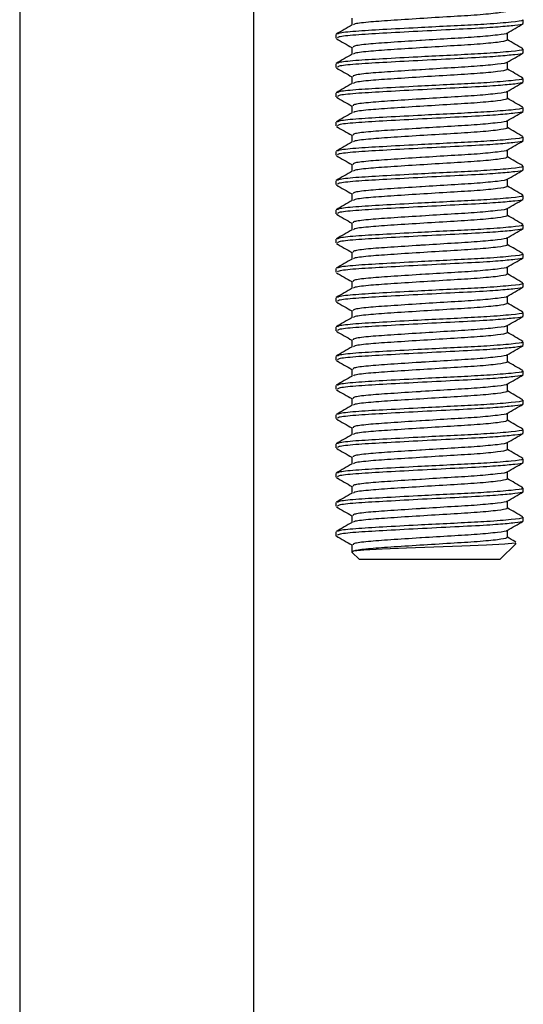
# Model space of a CAD drawing. Units: millimetres. Extents: x 3 to 1996, y 5 to 1995.
# Drawn here: x 547 to 568, y 929 to 971 of the extents above; entities that cross this region are included whole.
import ezdxf

# ---------------------------------------------------------------- set-up
doc = ezdxf.new("R2010")
doc.units = ezdxf.units.MM

msp = doc.modelspace()

# ---------------------------------------------------------------- linework, layer by layer
at = {"color": 7, "linetype": 'Continuous', "lineweight": 25}
for p, q in [((560.726, 971.412), (560.726, 971.109)), ((568.05, 971.179), (568.05, 971.335)), ((560.05, 970.71), (560.05, 970.554)), ((567.373, 970.474), (567.373, 970.778)), ((560.726, 970.162), (560.726, 969.859)), ((568.05, 969.929), (568.05, 970.085)), ((560.05, 969.46), (560.05, 969.304)), ((567.373, 969.224), (567.373, 969.528)), ((560.726, 968.912), (560.726, 968.609)), ((568.05, 968.679), (568.05, 968.835)), ((560.05, 968.21), (560.05, 968.054)), ((567.373, 967.974), (567.373, 968.278)), ((560.726, 967.662), (560.726, 967.359)), ((568.05, 967.429), (568.05, 967.585)), ((560.05, 966.96), (560.05, 966.804)), ((567.373, 966.724), (567.373, 967.028)), ((560.726, 966.412), (560.726, 966.109)), ((568.05, 966.179), (568.05, 966.335)), ((567.373, 965.474), (567.373, 965.778)), ((560.05, 965.71), (560.05, 965.554)), ((560.726, 965.162), (560.726, 964.859)), ((568.05, 964.929), (568.05, 965.085)), ((567.373, 964.224), (567.373, 964.528)), ((560.05, 964.46), (560.05, 964.304)), ((560.726, 963.912), (560.726, 963.609)), ((568.05, 963.679), (568.05, 963.835)), ((567.373, 962.974), (567.373, 963.278)), ((560.05, 963.21), (560.05, 963.054)), ((560.726, 962.662), (560.726, 962.359)), ((568.05, 962.429), (568.05, 962.585)), ((567.373, 961.724), (567.373, 962.028)), ((560.05, 961.96), (560.05, 961.804)), ((560.726, 961.412), (560.726, 961.109)), ((568.05, 961.179), (568.05, 961.335)), ((567.373, 960.474), (567.373, 960.778)), ((560.05, 960.71), (560.05, 960.554)), ((560.726, 960.162), (560.726, 959.859)), ((568.05, 959.929), (568.05, 960.085)), ((567.373, 959.224), (567.373, 959.528)), ((560.05, 959.46), (560.05, 959.304)), ((560.726, 958.912), (560.726, 958.609)), ((568.05, 958.679), (568.05, 958.835)), ((560.05, 958.21), (560.05, 958.054)), ((567.373, 957.974), (567.373, 958.278)), ((560.726, 957.662), (560.726, 957.359)), ((568.05, 957.429), (568.05, 957.585)), ((560.05, 956.96), (560.05, 956.804)), ((567.373, 956.724), (567.373, 957.028)), ((560.726, 956.412), (560.726, 956.109)), ((568.05, 956.179), (568.05, 956.335)), ((560.05, 955.71), (560.05, 955.554)), ((567.373, 955.474), (567.373, 955.778)), ((560.726, 955.162), (560.726, 954.859)), ((568.05, 954.929), (568.05, 955.085)), ((560.05, 954.46), (560.05, 954.304)), ((567.373, 954.224), (567.373, 954.528)), ((560.726, 953.912), (560.726, 953.609)), ((568.05, 953.679), (568.05, 953.835)), ((560.05, 953.21), (560.05, 953.054)), ((567.373, 952.974), (567.373, 953.278)), ((560.726, 952.662), (560.726, 952.359)), ((568.05, 952.429), (568.05, 952.585)), ((560.05, 951.96), (560.05, 951.804)), ((567.373, 951.724), (567.373, 952.028)), ((560.726, 951.412), (560.726, 951.109)), ((568.05, 951.179), (568.05, 951.335)), ((560.05, 950.71), (560.05, 950.554)), ((567.373, 950.474), (567.373, 950.778)), ((560.726, 950.162), (560.726, 949.859)), ((568.05, 949.929), (568.05, 950.085)), ((560.05, 949.46), (560.05, 949.279)), ((567.373, 949.224), (567.373, 949.528)), ((567.05, 948.279), (567.741, 948.971)), ((560.726, 948.912), (560.726, 948.599)), ((560.726, 948.602), (561.05, 948.279)), ((567.05, 948.279), (561.05, 948.279))]:
    msp.add_line(p, q, dxfattribs=at)
at = {"color": 7, "linetype": 'Continuous', "lineweight": 25, "flags": 128}
msp.add_lwpolyline([(567.714, 948.997), (567.708, 948.979), (567.266, 948.936), (566.48, 948.892), (565.428, 948.85), (564.227, 948.807), (563.065, 948.763), (562.028, 948.72), (561.238, 948.678), (560.807, 948.633), (560.727, 948.602), (560.727, 948.602)], dxfattribs=at)
at = {"color": 7, "linetype": 'Continuous', "lineweight": 25}
for points, knots in [([(546.55, 992.529), (546.55, 989.72), (546.55, 983.253), (546.55, 973.454), (546.55, 963.462), (546.55, 954.464), (546.55, 946.475), (546.55, 939.508), (546.55, 930.177), (546.55, 917.939), (546.55, 904.473), (546.55, 892.784), (546.55, 883.036), (546.55, 873.167), (546.55, 863.272), (546.55, 853.649), (546.55, 843.187), (546.55, 831.507), (546.55, 818.099), (546.55, 804.115), (546.55, 789.886), (546.55, 776.921), (546.55, 765.317), (546.55, 755.354), (546.55, 747.473), (546.55, 741.19), (546.55, 735.849), (546.55, 729.385), (546.55, 721.836), (546.55, 713.264), (546.55, 707.212), (546.55, 704.029)], [0, 0, 0, 0, 0.029186, 0.067192, 0.101821, 0.133006, 0.160693, 0.184836, 0.205399, 0.257653, 0.312018, 0.345348, 0.37914, 0.413338, 0.44794, 0.482014, 0.513384, 0.556718, 0.603485, 0.652836, 0.702187, 0.751544, 0.787766, 0.822993, 0.855277, 0.869843, 0.888404, 0.910876, 0.937121, 0.966929, 1, 1, 1, 1]), ([(556.55, 704.029), (556.55, 707.917), (556.55, 715.456), (556.55, 726.36), (556.55, 736.437), (556.55, 745.604), (556.55, 753.805), (556.55, 761.006), (556.55, 768.809), (556.55, 777.618), (556.55, 787.856), (556.55, 797.937), (556.55, 807.84), (556.55, 817.519), (556.55, 827.315), (556.55, 837.187), (556.55, 846.878), (556.55, 856.808), (556.55, 866.955), (556.55, 877.908), (556.55, 889.273), (556.55, 901.067), (556.55, 912.925), (556.55, 924.309), (556.55, 935.145), (556.55, 945.131), (556.55, 952.751), (556.55, 958.369), (556.55, 962.569), (556.55, 967.629), (556.55, 973.541), (556.55, 980.297), (556.55, 986.721), (556.55, 990.89), (556.55, 992.529)], [0, 0, 0, 0, 0.040398, 0.078329, 0.113385, 0.145268, 0.173775, 0.198785, 0.220252, 0.255015, 0.290487, 0.326801, 0.359923, 0.393516, 0.427484, 0.461816, 0.496189, 0.528257, 0.565061, 0.601687, 0.642114, 0.683194, 0.724274, 0.765353, 0.801505, 0.836872, 0.869125, 0.880688, 0.89524, 0.912772, 0.93326, 0.956672, 0.982974, 1, 1, 1, 1]), ([(567.328, 971.725), (567.346, 971.718), (567.369, 971.71), (567.296, 971.679), (567.016, 971.625), (566.142, 971.541), (564.95, 971.47), (563.625, 971.388), (562.357, 971.307), (561.374, 971.237), (560.819, 971.167), (560.807, 971.13), (560.803, 971.12)], [0, 0, 0, 0, 0.032186, 0.040749, 0.168852, 0.300326, 0.426589, 0.556919, 0.68725, 0.813513, 0.944987, 1, 1, 1, 1]), ([(567.984, 971.335), (568.002, 971.327), (568.078, 971.293), (567.588, 971.235), (566.636, 971.155), (565.411, 971.092), (564.373, 971.041), (563.224, 970.981), (562.014, 970.916), (560.821, 970.846), (560.119, 970.769), (560.116, 970.727), (560.115, 970.71)], [0, 0, 0, 0, 0.03969, 0.163695, 0.290955, 0.390502, 0.491881, 0.540043, 0.666199, 0.788426, 0.915686, 1, 1, 1, 1]), ([(560.742, 971.119), (560.629, 971.053), (560.403, 970.922), (560.177, 970.791), (560.064, 970.725)], [0, 0, 0, 0, 0.499919, 1, 1, 1, 1]), ([(568, 971.167), (568.008, 971.163), (568.057, 971.138), (567.709, 971.096), (567.144, 971.039), (566.285, 970.98), (565.134, 970.923), (563.538, 970.842), (562.015, 970.76), (560.821, 970.69), (560.119, 970.613), (560.117, 970.571), (560.115, 970.554)], [0, 0, 0, 0, 0.0217, 0.121298, 0.224298, 0.278438, 0.402947, 0.531458, 0.659968, 0.784477, 0.914112, 1, 1, 1, 1]), ([(567.364, 970.773), (567.477, 970.838), (567.703, 970.97), (567.93, 971.101), (568.043, 971.166)], [0, 0, 0, 0, 0.499856, 1, 1, 1, 1]), ([(560.068, 970.535), (560.181, 970.469), (560.401, 970.342), (560.62, 970.215), (560.726, 970.153)], [0, 0, 0, 0, 0.5160751, 1, 1, 1, 1]), ([(567.336, 970.773), (567.34, 970.77), (567.384, 970.741), (566.981, 970.688), (566.158, 970.604), (564.985, 970.535), (564.105, 970.481), (563.226, 970.425), (562.358, 970.369), (561.367, 970.299), (560.783, 970.222), (560.781, 970.18), (560.78, 970.162)], [0, 0, 0, 0, 0.016271, 0.143274, 0.273618, 0.395303, 0.520734, 0.528144, 0.657355, 0.782534, 0.912878, 1, 1, 1, 1]), ([(567.328, 970.475), (567.346, 970.468), (567.369, 970.46), (567.296, 970.429), (567.016, 970.375), (566.142, 970.291), (564.95, 970.22), (563.625, 970.138), (562.357, 970.057), (561.374, 969.987), (560.819, 969.917), (560.807, 969.88), (560.803, 969.87)], [0, 0, 0, 0, 0.032186, 0.040749, 0.168852, 0.300326, 0.426589, 0.556919, 0.68725, 0.813513, 0.944987, 1, 1, 1, 1]), ([(568.035, 970.1), (567.922, 970.166), (567.701, 970.294), (567.48, 970.422), (567.373, 970.484)], [0, 0, 0, 0, 0.513837, 1, 1, 1, 1]), ([(567.984, 970.085), (568.002, 970.077), (568.078, 970.043), (567.588, 969.985), (566.636, 969.905), (565.411, 969.842), (564.373, 969.791), (563.224, 969.731), (562.014, 969.666), (560.821, 969.596), (560.119, 969.519), (560.116, 969.477), (560.115, 969.46)], [0, 0, 0, 0, 0.03969, 0.163695, 0.290955, 0.390502, 0.491881, 0.540043, 0.666199, 0.788426, 0.915686, 1, 1, 1, 1]), ([(560.742, 969.869), (560.629, 969.803), (560.403, 969.672), (560.177, 969.541), (560.064, 969.475)], [0, 0, 0, 0, 0.499919, 1, 1, 1, 1]), ([(568, 969.917), (568.008, 969.913), (568.057, 969.888), (567.709, 969.846), (567.144, 969.789), (566.285, 969.73), (565.134, 969.673), (563.538, 969.592), (562.015, 969.51), (560.821, 969.44), (560.119, 969.363), (560.117, 969.321), (560.115, 969.304)], [0, 0, 0, 0, 0.0217, 0.121298, 0.224298, 0.278438, 0.402947, 0.531458, 0.659968, 0.784477, 0.914112, 1, 1, 1, 1]), ([(567.364, 969.523), (567.477, 969.588), (567.703, 969.72), (567.93, 969.851), (568.043, 969.916)], [0, 0, 0, 0, 0.499856, 1, 1, 1, 1]), ([(560.068, 969.285), (560.181, 969.219), (560.401, 969.092), (560.62, 968.965), (560.726, 968.903)], [0, 0, 0, 0, 0.5160751, 1, 1, 1, 1]), ([(567.336, 969.523), (567.34, 969.52), (567.384, 969.491), (566.981, 969.438), (566.158, 969.354), (564.985, 969.285), (564.105, 969.231), (563.226, 969.175), (562.358, 969.119), (561.367, 969.049), (560.783, 968.972), (560.781, 968.93), (560.78, 968.912)], [0, 0, 0, 0, 0.016271, 0.143274, 0.273618, 0.395303, 0.520734, 0.528144, 0.657355, 0.782534, 0.912878, 1, 1, 1, 1]), ([(567.328, 969.225), (567.346, 969.218), (567.369, 969.21), (567.296, 969.179), (567.016, 969.125), (566.142, 969.041), (564.95, 968.97), (563.625, 968.888), (562.357, 968.807), (561.374, 968.737), (560.819, 968.667), (560.807, 968.63), (560.803, 968.62)], [0, 0, 0, 0, 0.032186, 0.040749, 0.168852, 0.300326, 0.426589, 0.556919, 0.68725, 0.813513, 0.944987, 1, 1, 1, 1]), ([(568.035, 968.85), (567.922, 968.916), (567.701, 969.044), (567.48, 969.172), (567.373, 969.234)], [0, 0, 0, 0, 0.513837, 1, 1, 1, 1]), ([(567.984, 968.835), (568.002, 968.827), (568.078, 968.793), (567.588, 968.735), (566.636, 968.655), (565.411, 968.592), (564.373, 968.541), (563.224, 968.481), (562.014, 968.416), (560.821, 968.346), (560.119, 968.269), (560.116, 968.227), (560.115, 968.21)], [0, 0, 0, 0, 0.03969, 0.163695, 0.290955, 0.390502, 0.491881, 0.540043, 0.666199, 0.788426, 0.915686, 1, 1, 1, 1]), ([(560.742, 968.619), (560.629, 968.553), (560.403, 968.422), (560.177, 968.291), (560.064, 968.225)], [0, 0, 0, 0, 0.499919, 1, 1, 1, 1]), ([(568, 968.667), (568.008, 968.663), (568.057, 968.638), (567.709, 968.596), (567.144, 968.539), (566.285, 968.48), (565.134, 968.423), (563.538, 968.342), (562.015, 968.26), (560.821, 968.19), (560.119, 968.113), (560.117, 968.071), (560.115, 968.054)], [0, 0, 0, 0, 0.0217, 0.121298, 0.224298, 0.278438, 0.402947, 0.531458, 0.659968, 0.784477, 0.914112, 1, 1, 1, 1]), ([(567.364, 968.273), (567.477, 968.338), (567.703, 968.47), (567.93, 968.601), (568.043, 968.666)], [0, 0, 0, 0, 0.499856, 1, 1, 1, 1]), ([(560.068, 968.035), (560.181, 967.969), (560.401, 967.842), (560.62, 967.715), (560.726, 967.653)], [0, 0, 0, 0, 0.5160751, 1, 1, 1, 1]), ([(567.336, 968.273), (567.34, 968.27), (567.384, 968.241), (566.981, 968.188), (566.158, 968.104), (564.985, 968.035), (564.105, 967.981), (563.226, 967.925), (562.358, 967.869), (561.367, 967.799), (560.783, 967.722), (560.781, 967.68), (560.78, 967.662)], [0, 0, 0, 0, 0.016271, 0.143274, 0.273618, 0.395303, 0.520734, 0.528144, 0.657355, 0.782534, 0.912878, 1, 1, 1, 1]), ([(567.328, 967.975), (567.346, 967.968), (567.369, 967.96), (567.296, 967.929), (567.016, 967.875), (566.142, 967.791), (564.95, 967.72), (563.625, 967.638), (562.357, 967.557), (561.374, 967.487), (560.819, 967.417), (560.807, 967.38), (560.803, 967.37)], [0, 0, 0, 0, 0.032186, 0.040749, 0.168852, 0.300326, 0.426589, 0.556919, 0.68725, 0.813513, 0.944987, 1, 1, 1, 1]), ([(568.035, 967.6), (567.922, 967.666), (567.701, 967.794), (567.48, 967.922), (567.373, 967.984)], [0, 0, 0, 0, 0.513837, 1, 1, 1, 1]), ([(567.984, 967.585), (568.002, 967.577), (568.078, 967.543), (567.588, 967.485), (566.636, 967.405), (565.411, 967.342), (564.373, 967.291), (563.224, 967.231), (562.014, 967.166), (560.821, 967.096), (560.119, 967.019), (560.116, 966.977), (560.115, 966.96)], [0, 0, 0, 0, 0.03969, 0.163695, 0.290955, 0.390502, 0.491881, 0.540043, 0.666199, 0.788426, 0.915686, 1, 1, 1, 1]), ([(560.742, 967.369), (560.629, 967.303), (560.403, 967.172), (560.177, 967.041), (560.064, 966.975)], [0, 0, 0, 0, 0.499919, 1, 1, 1, 1]), ([(568, 967.417), (568.008, 967.413), (568.057, 967.388), (567.709, 967.346), (567.144, 967.289), (566.285, 967.23), (565.134, 967.173), (563.538, 967.092), (562.015, 967.01), (560.821, 966.94), (560.119, 966.863), (560.117, 966.821), (560.115, 966.804)], [0, 0, 0, 0, 0.0217, 0.121298, 0.224298, 0.278438, 0.402947, 0.531458, 0.659968, 0.784477, 0.914112, 1, 1, 1, 1]), ([(567.364, 967.023), (567.477, 967.088), (567.703, 967.22), (567.93, 967.351), (568.043, 967.416)], [0, 0, 0, 0, 0.499856, 1, 1, 1, 1]), ([(560.068, 966.785), (560.181, 966.719), (560.401, 966.592), (560.62, 966.465), (560.726, 966.403)], [0, 0, 0, 0, 0.516075, 1, 1, 1, 1]), ([(567.336, 967.023), (567.34, 967.02), (567.384, 966.991), (566.981, 966.938), (566.158, 966.854), (564.985, 966.785), (564.105, 966.731), (563.226, 966.675), (562.358, 966.619), (561.367, 966.549), (560.783, 966.472), (560.781, 966.43), (560.78, 966.412)], [0, 0, 0, 0, 0.016271, 0.143274, 0.273618, 0.395303, 0.520734, 0.528144, 0.657355, 0.782534, 0.912878, 1, 1, 1, 1]), ([(567.328, 966.725), (567.346, 966.718), (567.369, 966.71), (567.296, 966.679), (567.016, 966.625), (566.142, 966.541), (564.95, 966.47), (563.625, 966.388), (562.357, 966.307), (561.374, 966.237), (560.819, 966.167), (560.807, 966.13), (560.803, 966.12)], [0, 0, 0, 0, 0.032186, 0.040749, 0.168852, 0.300326, 0.426589, 0.556919, 0.68725, 0.813513, 0.944987, 1, 1, 1, 1]), ([(568.035, 966.35), (567.922, 966.416), (567.701, 966.544), (567.48, 966.672), (567.373, 966.734)], [0, 0, 0, 0, 0.513837, 1, 1, 1, 1]), ([(567.984, 966.335), (568.002, 966.327), (568.078, 966.293), (567.588, 966.235), (566.636, 966.155), (565.411, 966.092), (564.373, 966.041), (563.224, 965.981), (562.014, 965.916), (560.821, 965.846), (560.119, 965.769), (560.116, 965.727), (560.115, 965.71)], [0, 0, 0, 0, 0.03969, 0.163695, 0.290955, 0.390502, 0.491881, 0.540043, 0.666199, 0.788426, 0.915686, 1, 1, 1, 1]), ([(560.742, 966.119), (560.629, 966.053), (560.403, 965.922), (560.177, 965.791), (560.064, 965.725)], [0, 0, 0, 0, 0.499919, 1, 1, 1, 1]), ([(568, 966.167), (568.008, 966.163), (568.057, 966.138), (567.709, 966.096), (567.144, 966.039), (566.285, 965.98), (565.134, 965.923), (563.538, 965.842), (562.015, 965.76), (560.821, 965.69), (560.119, 965.613), (560.117, 965.571), (560.115, 965.554)], [0, 0, 0, 0, 0.0217, 0.121298, 0.224298, 0.278438, 0.402947, 0.531458, 0.659968, 0.784477, 0.914112, 1, 1, 1, 1]), ([(567.364, 965.773), (567.477, 965.838), (567.703, 965.97), (567.93, 966.101), (568.043, 966.166)], [0, 0, 0, 0, 0.499856, 1, 1, 1, 1]), ([(560.068, 965.535), (560.181, 965.469), (560.401, 965.342), (560.62, 965.215), (560.726, 965.153)], [0, 0, 0, 0, 0.516075, 1, 1, 1, 1]), ([(567.336, 965.773), (567.34, 965.77), (567.384, 965.741), (566.981, 965.688), (566.158, 965.604), (564.985, 965.535), (564.105, 965.481), (563.226, 965.425), (562.358, 965.369), (561.367, 965.299), (560.783, 965.222), (560.781, 965.18), (560.78, 965.162)], [0, 0, 0, 0, 0.016271, 0.143274, 0.273618, 0.395303, 0.520734, 0.528144, 0.657355, 0.782534, 0.912878, 1, 1, 1, 1]), ([(567.328, 965.475), (567.346, 965.468), (567.369, 965.46), (567.296, 965.429), (567.016, 965.375), (566.142, 965.291), (564.95, 965.22), (563.625, 965.138), (562.357, 965.057), (561.374, 964.987), (560.819, 964.917), (560.807, 964.88), (560.803, 964.87)], [0, 0, 0, 0, 0.032186, 0.040749, 0.168852, 0.300326, 0.426589, 0.556919, 0.68725, 0.813513, 0.944987, 1, 1, 1, 1]), ([(568.035, 965.1), (567.922, 965.166), (567.701, 965.294), (567.48, 965.422), (567.373, 965.484)], [0, 0, 0, 0, 0.513837, 1, 1, 1, 1]), ([(567.984, 965.085), (568.002, 965.077), (568.078, 965.043), (567.588, 964.985), (566.636, 964.905), (565.411, 964.842), (564.373, 964.791), (563.224, 964.731), (562.014, 964.666), (560.821, 964.596), (560.119, 964.519), (560.116, 964.477), (560.115, 964.46)], [0, 0, 0, 0, 0.03969, 0.163695, 0.290955, 0.390502, 0.491881, 0.540043, 0.666199, 0.788426, 0.915686, 1, 1, 1, 1]), ([(560.742, 964.869), (560.629, 964.803), (560.403, 964.672), (560.177, 964.541), (560.064, 964.475)], [0, 0, 0, 0, 0.499919, 1, 1, 1, 1]), ([(568, 964.917), (568.008, 964.913), (568.057, 964.888), (567.709, 964.846), (567.144, 964.789), (566.285, 964.73), (565.134, 964.673), (563.538, 964.592), (562.015, 964.51), (560.821, 964.44), (560.119, 964.363), (560.117, 964.321), (560.115, 964.304)], [0, 0, 0, 0, 0.0217, 0.121298, 0.224298, 0.278438, 0.402947, 0.531458, 0.659968, 0.784477, 0.914112, 1, 1, 1, 1]), ([(567.336, 964.523), (567.34, 964.52), (567.384, 964.491), (566.981, 964.438), (566.158, 964.354), (564.985, 964.285), (564.105, 964.231), (563.226, 964.175), (562.358, 964.119), (561.367, 964.049), (560.783, 963.972), (560.781, 963.93), (560.78, 963.912)], [0, 0, 0, 0, 0.016271, 0.143274, 0.273618, 0.395303, 0.520734, 0.528144, 0.657355, 0.782534, 0.912878, 1, 1, 1, 1]), ([(567.364, 964.523), (567.477, 964.588), (567.703, 964.72), (567.93, 964.851), (568.043, 964.916)], [0, 0, 0, 0, 0.499856, 1, 1, 1, 1]), ([(560.068, 964.285), (560.181, 964.219), (560.401, 964.092), (560.62, 963.965), (560.726, 963.903)], [0, 0, 0, 0, 0.5160751, 1, 1, 1, 1]), ([(567.328, 964.225), (567.346, 964.218), (567.369, 964.21), (567.296, 964.179), (567.016, 964.125), (566.142, 964.041), (564.95, 963.97), (563.625, 963.888), (562.357, 963.807), (561.374, 963.737), (560.819, 963.667), (560.807, 963.63), (560.803, 963.62)], [0, 0, 0, 0, 0.032186, 0.040749, 0.168852, 0.300326, 0.426589, 0.556919, 0.68725, 0.813513, 0.944987, 1, 1, 1, 1]), ([(568.035, 963.85), (567.922, 963.916), (567.701, 964.044), (567.48, 964.172), (567.373, 964.234)], [0, 0, 0, 0, 0.513837, 1, 1, 1, 1]), ([(567.984, 963.835), (568.002, 963.827), (568.078, 963.793), (567.588, 963.735), (566.636, 963.655), (565.411, 963.592), (564.373, 963.541), (563.224, 963.481), (562.014, 963.416), (560.821, 963.346), (560.119, 963.269), (560.116, 963.227), (560.115, 963.21)], [0, 0, 0, 0, 0.03969, 0.163695, 0.290955, 0.390502, 0.491881, 0.540043, 0.666199, 0.788426, 0.915686, 1, 1, 1, 1]), ([(560.742, 963.619), (560.629, 963.553), (560.403, 963.422), (560.177, 963.291), (560.064, 963.225)], [0, 0, 0, 0, 0.4999191, 1, 1, 1, 1]), ([(568, 963.667), (568.008, 963.663), (568.057, 963.638), (567.709, 963.596), (567.144, 963.539), (566.285, 963.48), (565.134, 963.423), (563.538, 963.342), (562.015, 963.26), (560.821, 963.19), (560.119, 963.113), (560.117, 963.071), (560.115, 963.054)], [0, 0, 0, 0, 0.0217, 0.121298, 0.224298, 0.278438, 0.402947, 0.531458, 0.659968, 0.784477, 0.914112, 1, 1, 1, 1]), ([(567.336, 963.273), (567.34, 963.27), (567.384, 963.241), (566.981, 963.188), (566.158, 963.104), (564.985, 963.035), (564.105, 962.981), (563.226, 962.925), (562.358, 962.869), (561.367, 962.799), (560.783, 962.722), (560.781, 962.68), (560.78, 962.662)], [0, 0, 0, 0, 0.016271, 0.143274, 0.273618, 0.395303, 0.520734, 0.528144, 0.657355, 0.782534, 0.912878, 1, 1, 1, 1]), ([(567.364, 963.273), (567.477, 963.338), (567.703, 963.47), (567.93, 963.601), (568.043, 963.666)], [0, 0, 0, 0, 0.4998557, 1, 1, 1, 1]), ([(560.068, 963.035), (560.181, 962.969), (560.401, 962.842), (560.62, 962.715), (560.726, 962.653)], [0, 0, 0, 0, 0.5160751, 1, 1, 1, 1]), ([(567.328, 962.975), (567.346, 962.968), (567.369, 962.96), (567.296, 962.929), (567.016, 962.875), (566.142, 962.791), (564.95, 962.72), (563.625, 962.638), (562.357, 962.557), (561.374, 962.487), (560.819, 962.417), (560.807, 962.38), (560.803, 962.37)], [0, 0, 0, 0, 0.032186, 0.040749, 0.168852, 0.300326, 0.426589, 0.556919, 0.68725, 0.813513, 0.944987, 1, 1, 1, 1]), ([(568.035, 962.6), (567.922, 962.666), (567.701, 962.794), (567.48, 962.922), (567.373, 962.984)], [0, 0, 0, 0, 0.513837, 1, 1, 1, 1]), ([(567.984, 962.585), (568.002, 962.577), (568.078, 962.543), (567.588, 962.485), (566.636, 962.405), (565.411, 962.342), (564.373, 962.291), (563.224, 962.231), (562.014, 962.166), (560.821, 962.096), (560.119, 962.019), (560.116, 961.977), (560.115, 961.96)], [0, 0, 0, 0, 0.03969, 0.163695, 0.290955, 0.390502, 0.491881, 0.540043, 0.666199, 0.788426, 0.915686, 1, 1, 1, 1]), ([(568, 962.417), (568.008, 962.413), (568.057, 962.388), (567.709, 962.346), (567.144, 962.289), (566.285, 962.23), (565.134, 962.173), (563.538, 962.092), (562.015, 962.01), (560.821, 961.94), (560.119, 961.863), (560.117, 961.821), (560.115, 961.804)], [0, 0, 0, 0, 0.0217, 0.121298, 0.224298, 0.278438, 0.402947, 0.531458, 0.659968, 0.784477, 0.914112, 1, 1, 1, 1]), ([(567.364, 962.023), (567.477, 962.088), (567.703, 962.22), (567.93, 962.351), (568.043, 962.416)], [0, 0, 0, 0, 0.499856, 1, 1, 1, 1]), ([(560.742, 962.369), (560.629, 962.303), (560.403, 962.172), (560.177, 962.041), (560.064, 961.975)], [0, 0, 0, 0, 0.499919, 1, 1, 1, 1]), ([(567.336, 962.023), (567.34, 962.02), (567.384, 961.991), (566.981, 961.938), (566.158, 961.854), (564.985, 961.785), (564.105, 961.731), (563.226, 961.675), (562.358, 961.619), (561.367, 961.549), (560.783, 961.472), (560.781, 961.43), (560.78, 961.412)], [0, 0, 0, 0, 0.016271, 0.143274, 0.273618, 0.395303, 0.520734, 0.528144, 0.657355, 0.782534, 0.912878, 1, 1, 1, 1]), ([(560.068, 961.785), (560.181, 961.719), (560.401, 961.592), (560.62, 961.465), (560.726, 961.403)], [0, 0, 0, 0, 0.516075, 1, 1, 1, 1]), ([(567.328, 961.725), (567.346, 961.718), (567.369, 961.71), (567.296, 961.679), (567.016, 961.625), (566.142, 961.541), (564.95, 961.47), (563.625, 961.388), (562.357, 961.307), (561.374, 961.237), (560.819, 961.167), (560.807, 961.13), (560.803, 961.12)], [0, 0, 0, 0, 0.032186, 0.040749, 0.168852, 0.300326, 0.426589, 0.556919, 0.68725, 0.813513, 0.944987, 1, 1, 1, 1]), ([(568.035, 961.35), (567.922, 961.416), (567.701, 961.544), (567.48, 961.672), (567.373, 961.734)], [0, 0, 0, 0, 0.513837, 1, 1, 1, 1]), ([(567.984, 961.335), (568.002, 961.327), (568.078, 961.293), (567.588, 961.235), (566.636, 961.155), (565.411, 961.092), (564.373, 961.041), (563.224, 960.981), (562.014, 960.916), (560.821, 960.846), (560.119, 960.769), (560.116, 960.727), (560.115, 960.71)], [0, 0, 0, 0, 0.03969, 0.163695, 0.290955, 0.390502, 0.491881, 0.540043, 0.666199, 0.788426, 0.915686, 1, 1, 1, 1]), ([(568, 961.167), (568.008, 961.163), (568.057, 961.138), (567.709, 961.096), (567.144, 961.039), (566.285, 960.98), (565.134, 960.923), (563.538, 960.842), (562.015, 960.76), (560.821, 960.69), (560.119, 960.613), (560.117, 960.571), (560.115, 960.554)], [0, 0, 0, 0, 0.0217, 0.121298, 0.224298, 0.278438, 0.402947, 0.531458, 0.659968, 0.784477, 0.914112, 1, 1, 1, 1]), ([(567.364, 960.773), (567.477, 960.838), (567.703, 960.97), (567.93, 961.101), (568.043, 961.166)], [0, 0, 0, 0, 0.499856, 1, 1, 1, 1]), ([(560.742, 961.119), (560.629, 961.053), (560.403, 960.922), (560.177, 960.791), (560.064, 960.725)], [0, 0, 0, 0, 0.499919, 1, 1, 1, 1]), ([(567.336, 960.773), (567.34, 960.77), (567.384, 960.741), (566.981, 960.688), (566.158, 960.604), (564.985, 960.535), (564.105, 960.481), (563.226, 960.425), (562.358, 960.369), (561.367, 960.299), (560.783, 960.222), (560.781, 960.18), (560.78, 960.162)], [0, 0, 0, 0, 0.016271, 0.143274, 0.273618, 0.395303, 0.520734, 0.528144, 0.657355, 0.782534, 0.912878, 1, 1, 1, 1]), ([(560.068, 960.535), (560.181, 960.469), (560.401, 960.342), (560.62, 960.215), (560.726, 960.153)], [0, 0, 0, 0, 0.516075, 1, 1, 1, 1]), ([(567.328, 960.475), (567.346, 960.468), (567.369, 960.46), (567.296, 960.429), (567.016, 960.375), (566.142, 960.291), (564.95, 960.22), (563.625, 960.138), (562.357, 960.057), (561.374, 959.987), (560.819, 959.917), (560.807, 959.88), (560.803, 959.87)], [0, 0, 0, 0, 0.032186, 0.040749, 0.168852, 0.300326, 0.426589, 0.556919, 0.68725, 0.813513, 0.944987, 1, 1, 1, 1]), ([(568.035, 960.1), (567.922, 960.166), (567.701, 960.294), (567.48, 960.422), (567.373, 960.484)], [0, 0, 0, 0, 0.513837, 1, 1, 1, 1]), ([(567.984, 960.085), (568.002, 960.077), (568.078, 960.043), (567.588, 959.985), (566.636, 959.905), (565.411, 959.842), (564.373, 959.791), (563.224, 959.731), (562.014, 959.666), (560.821, 959.596), (560.119, 959.519), (560.116, 959.477), (560.115, 959.46)], [0, 0, 0, 0, 0.03969, 0.163695, 0.290955, 0.390502, 0.491881, 0.540043, 0.666199, 0.788426, 0.915686, 1, 1, 1, 1]), ([(568, 959.917), (568.008, 959.913), (568.057, 959.888), (567.709, 959.846), (567.144, 959.789), (566.285, 959.73), (565.134, 959.673), (563.538, 959.592), (562.015, 959.51), (560.821, 959.44), (560.119, 959.363), (560.117, 959.321), (560.115, 959.304)], [0, 0, 0, 0, 0.0217, 0.121298, 0.224298, 0.278438, 0.402947, 0.531458, 0.659968, 0.784477, 0.914112, 1, 1, 1, 1]), ([(567.364, 959.523), (567.477, 959.588), (567.703, 959.72), (567.93, 959.851), (568.043, 959.916)], [0, 0, 0, 0, 0.499856, 1, 1, 1, 1]), ([(560.742, 959.869), (560.629, 959.803), (560.403, 959.672), (560.177, 959.541), (560.064, 959.475)], [0, 0, 0, 0, 0.499919, 1, 1, 1, 1]), ([(567.336, 959.523), (567.34, 959.52), (567.384, 959.491), (566.981, 959.438), (566.158, 959.354), (564.985, 959.285), (564.105, 959.231), (563.226, 959.175), (562.358, 959.119), (561.367, 959.049), (560.783, 958.972), (560.781, 958.93), (560.78, 958.912)], [0, 0, 0, 0, 0.016271, 0.143274, 0.273618, 0.395303, 0.520734, 0.528144, 0.657355, 0.782534, 0.912878, 1, 1, 1, 1]), ([(560.068, 959.285), (560.181, 959.219), (560.401, 959.092), (560.62, 958.965), (560.726, 958.903)], [0, 0, 0, 0, 0.516075, 1, 1, 1, 1]), ([(567.328, 959.225), (567.346, 959.218), (567.369, 959.21), (567.296, 959.179), (567.016, 959.125), (566.142, 959.041), (564.95, 958.97), (563.625, 958.888), (562.357, 958.807), (561.374, 958.737), (560.819, 958.667), (560.807, 958.63), (560.803, 958.62)], [0, 0, 0, 0, 0.032186, 0.040749, 0.168852, 0.300326, 0.426589, 0.556919, 0.68725, 0.813513, 0.944987, 1, 1, 1, 1]), ([(568.035, 958.85), (567.922, 958.916), (567.701, 959.044), (567.48, 959.172), (567.373, 959.234)], [0, 0, 0, 0, 0.513837, 1, 1, 1, 1]), ([(567.984, 958.835), (568.002, 958.827), (568.078, 958.793), (567.588, 958.735), (566.636, 958.655), (565.411, 958.592), (564.373, 958.541), (563.224, 958.481), (562.014, 958.416), (560.821, 958.346), (560.119, 958.269), (560.116, 958.227), (560.115, 958.21)], [0, 0, 0, 0, 0.03969, 0.163695, 0.290955, 0.390502, 0.491881, 0.540043, 0.666199, 0.788426, 0.915686, 1, 1, 1, 1]), ([(568, 958.667), (568.008, 958.663), (568.057, 958.638), (567.709, 958.596), (567.144, 958.539), (566.285, 958.48), (565.134, 958.423), (563.538, 958.342), (562.015, 958.26), (560.821, 958.19), (560.119, 958.113), (560.117, 958.071), (560.115, 958.054)], [0, 0, 0, 0, 0.0217, 0.121298, 0.224298, 0.278438, 0.402947, 0.531458, 0.659968, 0.784477, 0.914112, 1, 1, 1, 1]), ([(567.364, 958.273), (567.477, 958.338), (567.703, 958.47), (567.93, 958.601), (568.043, 958.666)], [0, 0, 0, 0, 0.4998557, 1, 1, 1, 1]), ([(560.742, 958.619), (560.629, 958.553), (560.403, 958.422), (560.177, 958.291), (560.064, 958.225)], [0, 0, 0, 0, 0.499919, 1, 1, 1, 1]), ([(567.336, 958.273), (567.34, 958.27), (567.384, 958.241), (566.981, 958.188), (566.158, 958.104), (564.985, 958.035), (564.105, 957.981), (563.226, 957.925), (562.358, 957.869), (561.367, 957.799), (560.783, 957.722), (560.781, 957.68), (560.78, 957.662)], [0, 0, 0, 0, 0.016271, 0.143274, 0.273618, 0.395303, 0.520734, 0.528144, 0.657355, 0.782534, 0.912878, 1, 1, 1, 1]), ([(560.068, 958.035), (560.181, 957.969), (560.401, 957.842), (560.62, 957.715), (560.726, 957.653)], [0, 0, 0, 0, 0.5160751, 1, 1, 1, 1]), ([(567.328, 957.975), (567.346, 957.968), (567.369, 957.96), (567.296, 957.929), (567.016, 957.875), (566.142, 957.791), (564.95, 957.72), (563.625, 957.638), (562.357, 957.557), (561.374, 957.487), (560.819, 957.417), (560.807, 957.38), (560.803, 957.37)], [0, 0, 0, 0, 0.0321859, 0.0407488, 0.1688521, 0.3003256, 0.4265886, 0.5569194, 0.6872503, 0.8135132, 0.9449867, 1, 1, 1, 1]), ([(568.035, 957.6), (567.922, 957.666), (567.701, 957.794), (567.48, 957.922), (567.373, 957.984)], [0, 0, 0, 0, 0.513837, 1, 1, 1, 1]), ([(560.742, 957.369), (560.629, 957.303), (560.403, 957.172), (560.177, 957.041), (560.064, 956.975)], [0, 0, 0, 0, 0.499919, 1, 1, 1, 1]), ([(567.984, 957.585), (568.002, 957.577), (568.078, 957.543), (567.588, 957.485), (566.636, 957.405), (565.411, 957.342), (564.373, 957.291), (563.224, 957.231), (562.014, 957.166), (560.821, 957.096), (560.119, 957.019), (560.116, 956.977), (560.115, 956.96)], [0, 0, 0, 0, 0.03969, 0.163695, 0.290955, 0.390502, 0.491881, 0.540043, 0.666199, 0.788426, 0.915686, 1, 1, 1, 1]), ([(568, 957.417), (568.008, 957.413), (568.057, 957.388), (567.709, 957.346), (567.144, 957.289), (566.285, 957.23), (565.134, 957.173), (563.538, 957.092), (562.015, 957.01), (560.821, 956.94), (560.119, 956.863), (560.117, 956.821), (560.115, 956.804)], [0, 0, 0, 0, 0.0217, 0.121298, 0.224298, 0.278438, 0.402947, 0.531458, 0.659968, 0.784477, 0.914112, 1, 1, 1, 1]), ([(567.364, 957.023), (567.477, 957.088), (567.703, 957.22), (567.93, 957.351), (568.043, 957.416)], [0, 0, 0, 0, 0.499856, 1, 1, 1, 1]), ([(567.336, 957.023), (567.34, 957.02), (567.384, 956.991), (566.981, 956.938), (566.158, 956.854), (564.985, 956.785), (564.105, 956.731), (563.226, 956.675), (562.358, 956.619), (561.367, 956.549), (560.783, 956.472), (560.781, 956.43), (560.78, 956.412)], [0, 0, 0, 0, 0.016271, 0.143274, 0.273618, 0.395303, 0.520734, 0.528144, 0.657355, 0.782534, 0.912878, 1, 1, 1, 1]), ([(560.068, 956.785), (560.181, 956.719), (560.401, 956.592), (560.62, 956.465), (560.726, 956.403)], [0, 0, 0, 0, 0.5160751, 1, 1, 1, 1]), ([(567.328, 956.725), (567.346, 956.718), (567.369, 956.71), (567.296, 956.679), (567.016, 956.625), (566.142, 956.541), (564.95, 956.47), (563.625, 956.388), (562.357, 956.307), (561.374, 956.237), (560.819, 956.167), (560.807, 956.13), (560.803, 956.12)], [0, 0, 0, 0, 0.032186, 0.040749, 0.168852, 0.300326, 0.426589, 0.556919, 0.68725, 0.813513, 0.944987, 1, 1, 1, 1]), ([(568.035, 956.35), (567.922, 956.416), (567.701, 956.544), (567.48, 956.672), (567.373, 956.734)], [0, 0, 0, 0, 0.513837, 1, 1, 1, 1]), ([(560.742, 956.119), (560.629, 956.053), (560.403, 955.922), (560.177, 955.791), (560.064, 955.725)], [0, 0, 0, 0, 0.499919, 1, 1, 1, 1]), ([(567.984, 956.335), (568.002, 956.327), (568.078, 956.293), (567.588, 956.235), (566.636, 956.155), (565.411, 956.092), (564.373, 956.041), (563.224, 955.981), (562.014, 955.916), (560.821, 955.846), (560.119, 955.769), (560.116, 955.727), (560.115, 955.71)], [0, 0, 0, 0, 0.03969, 0.163695, 0.290955, 0.390502, 0.491881, 0.540043, 0.666199, 0.788426, 0.915686, 1, 1, 1, 1]), ([(568, 956.167), (568.008, 956.163), (568.057, 956.138), (567.709, 956.096), (567.144, 956.039), (566.285, 955.98), (565.134, 955.923), (563.538, 955.842), (562.015, 955.76), (560.821, 955.69), (560.119, 955.613), (560.117, 955.571), (560.115, 955.554)], [0, 0, 0, 0, 0.0217, 0.121298, 0.224298, 0.278438, 0.402947, 0.531458, 0.659968, 0.784477, 0.914112, 1, 1, 1, 1]), ([(567.364, 955.773), (567.477, 955.838), (567.703, 955.97), (567.93, 956.101), (568.043, 956.166)], [0, 0, 0, 0, 0.499856, 1, 1, 1, 1]), ([(567.336, 955.773), (567.34, 955.77), (567.384, 955.741), (566.981, 955.688), (566.158, 955.604), (564.985, 955.535), (564.105, 955.481), (563.226, 955.425), (562.358, 955.369), (561.367, 955.299), (560.783, 955.222), (560.781, 955.18), (560.78, 955.162)], [0, 0, 0, 0, 0.016271, 0.143274, 0.273618, 0.395303, 0.520734, 0.528144, 0.657355, 0.782534, 0.912878, 1, 1, 1, 1]), ([(560.068, 955.535), (560.181, 955.469), (560.401, 955.342), (560.62, 955.215), (560.726, 955.153)], [0, 0, 0, 0, 0.516075, 1, 1, 1, 1]), ([(567.328, 955.475), (567.346, 955.468), (567.369, 955.46), (567.296, 955.429), (567.016, 955.375), (566.142, 955.291), (564.95, 955.22), (563.625, 955.138), (562.357, 955.057), (561.374, 954.987), (560.819, 954.917), (560.807, 954.88), (560.803, 954.87)], [0, 0, 0, 0, 0.032186, 0.040749, 0.168852, 0.300326, 0.426589, 0.556919, 0.68725, 0.813513, 0.944987, 1, 1, 1, 1]), ([(568.035, 955.1), (567.922, 955.166), (567.701, 955.294), (567.48, 955.422), (567.373, 955.484)], [0, 0, 0, 0, 0.513837, 1, 1, 1, 1]), ([(560.742, 954.869), (560.629, 954.803), (560.403, 954.672), (560.177, 954.541), (560.064, 954.475)], [0, 0, 0, 0, 0.499919, 1, 1, 1, 1]), ([(567.984, 955.085), (568.002, 955.077), (568.078, 955.043), (567.588, 954.985), (566.636, 954.905), (565.411, 954.842), (564.373, 954.791), (563.224, 954.731), (562.014, 954.666), (560.821, 954.596), (560.119, 954.519), (560.116, 954.477), (560.115, 954.46)], [0, 0, 0, 0, 0.03969, 0.163695, 0.290955, 0.390502, 0.491881, 0.540043, 0.666199, 0.788426, 0.915686, 1, 1, 1, 1]), ([(568, 954.917), (568.008, 954.913), (568.057, 954.888), (567.709, 954.846), (567.144, 954.789), (566.285, 954.73), (565.134, 954.673), (563.538, 954.592), (562.015, 954.51), (560.821, 954.44), (560.119, 954.363), (560.117, 954.321), (560.115, 954.304)], [0, 0, 0, 0, 0.0217, 0.121298, 0.224298, 0.278438, 0.402947, 0.531458, 0.659968, 0.784477, 0.914112, 1, 1, 1, 1]), ([(567.364, 954.523), (567.477, 954.588), (567.703, 954.72), (567.93, 954.851), (568.043, 954.916)], [0, 0, 0, 0, 0.499856, 1, 1, 1, 1]), ([(567.336, 954.523), (567.34, 954.52), (567.384, 954.491), (566.981, 954.438), (566.158, 954.354), (564.985, 954.285), (564.105, 954.231), (563.226, 954.175), (562.358, 954.119), (561.367, 954.049), (560.783, 953.972), (560.781, 953.93), (560.78, 953.912)], [0, 0, 0, 0, 0.016271, 0.143274, 0.273618, 0.395303, 0.520734, 0.528144, 0.657355, 0.782534, 0.912878, 1, 1, 1, 1]), ([(560.068, 954.285), (560.181, 954.219), (560.401, 954.092), (560.62, 953.965), (560.726, 953.903)], [0, 0, 0, 0, 0.5160751, 1, 1, 1, 1]), ([(567.328, 954.225), (567.346, 954.218), (567.369, 954.21), (567.296, 954.179), (567.016, 954.125), (566.142, 954.041), (564.95, 953.97), (563.625, 953.888), (562.357, 953.807), (561.374, 953.737), (560.819, 953.667), (560.807, 953.63), (560.803, 953.62)], [0, 0, 0, 0, 0.032186, 0.040749, 0.168852, 0.300326, 0.426589, 0.556919, 0.68725, 0.813513, 0.944987, 1, 1, 1, 1]), ([(568.035, 953.85), (567.922, 953.916), (567.701, 954.044), (567.48, 954.172), (567.373, 954.234)], [0, 0, 0, 0, 0.513837, 1, 1, 1, 1]), ([(560.742, 953.619), (560.629, 953.553), (560.403, 953.422), (560.177, 953.291), (560.064, 953.225)], [0, 0, 0, 0, 0.499919, 1, 1, 1, 1]), ([(567.984, 953.835), (568.002, 953.827), (568.078, 953.793), (567.588, 953.735), (566.636, 953.655), (565.411, 953.592), (564.373, 953.541), (563.224, 953.481), (562.014, 953.416), (560.821, 953.346), (560.119, 953.269), (560.116, 953.227), (560.115, 953.21)], [0, 0, 0, 0, 0.03969, 0.163695, 0.290955, 0.390502, 0.491881, 0.540043, 0.666199, 0.788426, 0.915686, 1, 1, 1, 1]), ([(568, 953.667), (568.008, 953.663), (568.057, 953.638), (567.709, 953.596), (567.144, 953.539), (566.285, 953.48), (565.134, 953.423), (563.538, 953.342), (562.015, 953.26), (560.821, 953.19), (560.119, 953.113), (560.117, 953.071), (560.115, 953.054)], [0, 0, 0, 0, 0.0217, 0.121298, 0.224298, 0.278438, 0.402947, 0.531458, 0.659968, 0.784477, 0.914112, 1, 1, 1, 1]), ([(567.364, 953.273), (567.477, 953.338), (567.703, 953.47), (567.93, 953.601), (568.043, 953.666)], [0, 0, 0, 0, 0.499856, 1, 1, 1, 1]), ([(567.336, 953.273), (567.34, 953.27), (567.384, 953.241), (566.981, 953.188), (566.158, 953.104), (564.985, 953.035), (564.105, 952.981), (563.226, 952.925), (562.358, 952.869), (561.367, 952.799), (560.783, 952.722), (560.781, 952.68), (560.78, 952.662)], [0, 0, 0, 0, 0.016271, 0.143274, 0.273618, 0.395303, 0.520734, 0.528144, 0.657355, 0.782534, 0.912878, 1, 1, 1, 1]), ([(560.068, 953.035), (560.181, 952.969), (560.401, 952.842), (560.62, 952.715), (560.726, 952.653)], [0, 0, 0, 0, 0.5160751, 1, 1, 1, 1]), ([(567.328, 952.975), (567.346, 952.968), (567.369, 952.96), (567.296, 952.929), (567.016, 952.875), (566.142, 952.791), (564.95, 952.72), (563.625, 952.638), (562.357, 952.557), (561.374, 952.487), (560.819, 952.417), (560.807, 952.38), (560.803, 952.37)], [0, 0, 0, 0, 0.0321859, 0.0407488, 0.1688521, 0.3003256, 0.4265886, 0.5569194, 0.6872503, 0.8135132, 0.9449867, 1, 1, 1, 1]), ([(568.035, 952.6), (567.922, 952.666), (567.701, 952.794), (567.48, 952.922), (567.373, 952.984)], [0, 0, 0, 0, 0.513837, 1, 1, 1, 1]), ([(560.742, 952.369), (560.629, 952.303), (560.403, 952.172), (560.177, 952.041), (560.064, 951.975)], [0, 0, 0, 0, 0.499919, 1, 1, 1, 1]), ([(567.984, 952.585), (568.002, 952.577), (568.078, 952.543), (567.588, 952.485), (566.636, 952.405), (565.411, 952.342), (564.373, 952.291), (563.224, 952.231), (562.014, 952.166), (560.821, 952.096), (560.119, 952.019), (560.116, 951.977), (560.115, 951.96)], [0, 0, 0, 0, 0.0396904, 0.1636953, 0.2909548, 0.3905019, 0.4918806, 0.5400426, 0.6661987, 0.788426, 0.9156856, 1, 1, 1, 1]), ([(568, 952.417), (568.008, 952.413), (568.057, 952.388), (567.709, 952.346), (567.144, 952.289), (566.285, 952.23), (565.134, 952.173), (563.538, 952.092), (562.015, 952.01), (560.821, 951.94), (560.119, 951.863), (560.117, 951.821), (560.115, 951.804)], [0, 0, 0, 0, 0.0217, 0.121298, 0.224298, 0.278438, 0.402947, 0.531458, 0.659968, 0.784477, 0.914112, 1, 1, 1, 1]), ([(567.364, 952.023), (567.477, 952.088), (567.703, 952.22), (567.93, 952.351), (568.043, 952.416)], [0, 0, 0, 0, 0.4998557, 1, 1, 1, 1]), ([(567.336, 952.023), (567.34, 952.02), (567.384, 951.991), (566.981, 951.938), (566.158, 951.854), (564.985, 951.785), (564.105, 951.731), (563.226, 951.675), (562.358, 951.619), (561.367, 951.549), (560.783, 951.472), (560.781, 951.43), (560.78, 951.412)], [0, 0, 0, 0, 0.016271, 0.143274, 0.273618, 0.395303, 0.520734, 0.528144, 0.657355, 0.782534, 0.912878, 1, 1, 1, 1]), ([(560.068, 951.785), (560.181, 951.719), (560.401, 951.592), (560.62, 951.465), (560.726, 951.403)], [0, 0, 0, 0, 0.5160751, 1, 1, 1, 1]), ([(567.328, 951.725), (567.346, 951.718), (567.369, 951.71), (567.296, 951.679), (567.016, 951.625), (566.142, 951.541), (564.95, 951.47), (563.625, 951.388), (562.357, 951.307), (561.374, 951.237), (560.819, 951.167), (560.807, 951.13), (560.803, 951.12)], [0, 0, 0, 0, 0.0321859, 0.0407488, 0.1688521, 0.3003256, 0.4265886, 0.5569194, 0.6872503, 0.8135132, 0.9449867, 1, 1, 1, 1]), ([(568.035, 951.35), (567.922, 951.416), (567.701, 951.544), (567.48, 951.672), (567.373, 951.734)], [0, 0, 0, 0, 0.513837, 1, 1, 1, 1]), ([(560.742, 951.119), (560.629, 951.053), (560.403, 950.922), (560.177, 950.791), (560.064, 950.725)], [0, 0, 0, 0, 0.4999191, 1, 1, 1, 1]), ([(567.984, 951.335), (568.002, 951.327), (568.078, 951.293), (567.588, 951.235), (566.636, 951.155), (565.411, 951.092), (564.373, 951.041), (563.224, 950.981), (562.014, 950.916), (560.821, 950.846), (560.119, 950.769), (560.116, 950.727), (560.115, 950.71)], [0, 0, 0, 0, 0.0396904, 0.1636953, 0.2909548, 0.3905019, 0.4918806, 0.5400426, 0.6661987, 0.788426, 0.9156856, 1, 1, 1, 1]), ([(568, 951.167), (568.008, 951.163), (568.057, 951.138), (567.709, 951.096), (567.144, 951.039), (566.285, 950.98), (565.134, 950.923), (563.538, 950.842), (562.015, 950.76), (560.821, 950.69), (560.119, 950.613), (560.117, 950.571), (560.115, 950.554)], [0, 0, 0, 0, 0.0217, 0.121298, 0.224298, 0.278438, 0.402947, 0.531458, 0.659968, 0.784477, 0.914112, 1, 1, 1, 1]), ([(567.364, 950.773), (567.477, 950.838), (567.703, 950.97), (567.93, 951.101), (568.043, 951.166)], [0, 0, 0, 0, 0.499856, 1, 1, 1, 1]), ([(567.336, 950.773), (567.34, 950.77), (567.384, 950.741), (566.981, 950.688), (566.158, 950.604), (564.985, 950.535), (564.105, 950.481), (563.226, 950.425), (562.358, 950.369), (561.367, 950.299), (560.783, 950.222), (560.781, 950.18), (560.78, 950.162)], [0, 0, 0, 0, 0.016271, 0.143274, 0.273618, 0.395303, 0.520734, 0.528144, 0.657355, 0.782534, 0.912878, 1, 1, 1, 1]), ([(560.068, 950.535), (560.181, 950.469), (560.401, 950.342), (560.62, 950.215), (560.726, 950.153)], [0, 0, 0, 0, 0.516075, 1, 1, 1, 1]), ([(567.328, 950.475), (567.346, 950.468), (567.369, 950.46), (567.296, 950.429), (567.016, 950.375), (566.142, 950.291), (564.95, 950.22), (563.625, 950.138), (562.357, 950.057), (561.374, 949.987), (560.819, 949.917), (560.807, 949.88), (560.803, 949.87)], [0, 0, 0, 0, 0.032186, 0.040749, 0.168852, 0.300326, 0.426589, 0.556919, 0.68725, 0.813513, 0.944987, 1, 1, 1, 1]), ([(568.035, 950.1), (567.922, 950.166), (567.701, 950.294), (567.48, 950.422), (567.373, 950.484)], [0, 0, 0, 0, 0.513837, 1, 1, 1, 1]), ([(560.742, 949.869), (560.629, 949.803), (560.403, 949.672), (560.177, 949.541), (560.064, 949.475)], [0, 0, 0, 0, 0.499919, 1, 1, 1, 1]), ([(567.984, 950.085), (568.002, 950.077), (568.078, 950.043), (567.588, 949.985), (566.636, 949.905), (565.411, 949.842), (564.373, 949.791), (563.224, 949.731), (562.014, 949.666), (560.821, 949.596), (560.119, 949.519), (560.116, 949.477), (560.115, 949.46)], [0, 0, 0, 0, 0.03969, 0.163695, 0.290955, 0.390502, 0.491881, 0.540043, 0.666199, 0.788426, 0.915686, 1, 1, 1, 1]), ([(568, 949.917), (568.008, 949.913), (568.057, 949.888), (567.709, 949.846), (567.144, 949.789), (566.285, 949.73), (565.134, 949.673), (563.538, 949.592), (562.015, 949.51), (560.821, 949.44), (560.119, 949.363), (560.117, 949.321), (560.115, 949.304)], [0, 0, 0, 0, 0.0217, 0.121298, 0.224298, 0.278438, 0.402947, 0.531458, 0.659968, 0.784477, 0.914112, 1, 1, 1, 1]), ([(567.364, 949.523), (567.477, 949.588), (567.703, 949.72), (567.93, 949.851), (568.043, 949.916)], [0, 0, 0, 0, 0.499856, 1, 1, 1, 1]), ([(567.336, 949.523), (567.34, 949.52), (567.384, 949.491), (566.981, 949.438), (566.158, 949.354), (564.985, 949.285), (564.105, 949.231), (563.226, 949.175), (562.358, 949.119), (561.367, 949.049), (560.783, 948.972), (560.781, 948.93), (560.78, 948.912)], [0, 0, 0, 0, 0.016271, 0.143274, 0.273618, 0.395303, 0.520734, 0.528144, 0.657355, 0.782534, 0.912878, 1, 1, 1, 1]), ([(560.068, 949.285), (560.181, 949.219), (560.401, 949.092), (560.62, 948.965), (560.726, 948.903)], [0, 0, 0, 0, 0.516075, 1, 1, 1, 1]), ([(567.328, 949.225), (567.346, 949.218), (567.369, 949.21), (567.296, 949.179), (567.016, 949.125), (566.142, 949.041), (564.951, 948.97), (563.624, 948.888), (562.361, 948.807), (561.36, 948.736), (560.816, 948.662), (560.751, 948.619), (560.727, 948.602)], [0, 0, 0, 0, 0.0313456, 0.0396849, 0.1644436, 0.2924846, 0.415451, 0.5423791, 0.6693073, 0.7922737, 0.9203147, 1, 1, 1, 1]), ([(567.73, 949.027), (567.718, 949.034), (567.599, 949.103), (567.48, 949.172), (567.373, 949.234)], [0, 0, 0, 0, 0.097459, 1, 1, 1, 1])]:
    msp.add_open_spline(points, degree=3, knots=knots, dxfattribs=at)

doc.saveas('drawing.dxf')
